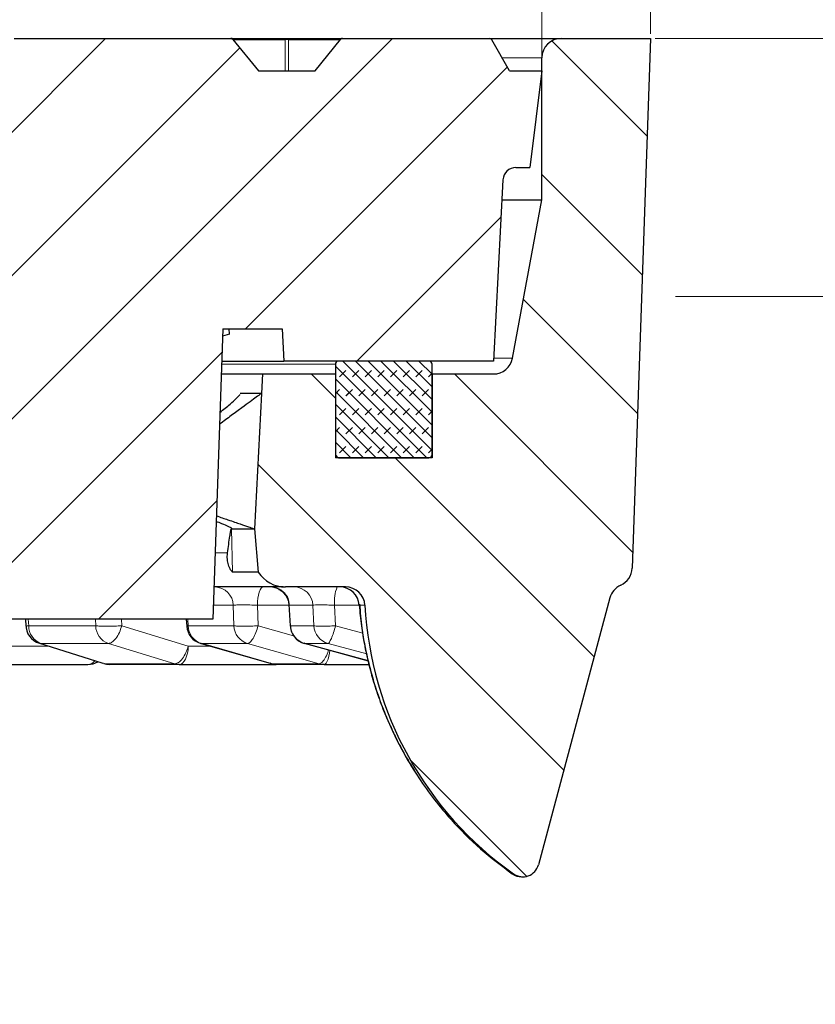
# Model space of a CAD drawing. Units: millimetres. Extents: x -29 to 468, y -27 to 360.
# Drawn here: x 163 to 181, y 64 to 86 of the extents above; entities that cross this region are included whole.
import ezdxf

# ---------------------------------------------------------------- set-up
doc = ezdxf.new("R2010")
doc.units = ezdxf.units.MM
doc.styles.add('SLDTEXTSTYLE0', font='TXT', dxfattribs={"width": 0.605})
doc.dimstyles.new('SLDDIMSTYLE0', dxfattribs={"dimtxt": 3.5, "dimasz": 3.5, "dimexe": 0, "dimexo": 0.0625, "dimgap": 0.875, "dimtad": 1, "dimlfac": 7, "dimrnd": 1e-09, "dimzin": 12, "dimdsep": 46, "dimtxsty": 'SLDTEXTSTYLE0', "dimsah": 1, "dimcen": 0.09, "dimadec": 0, "dimazin": 3, "dimtfac": 1, "dimtdec": 3, "dimtofl": 0, "dimtmove": 0, "dimatfit": 3, "dimfxl": 1, "dimfrac": 2, "dimtolj": 1, "dimtzin": 12, "dimarcsym": 0})
doc.dimstyles.new('SLDDIMSTYLE1', dxfattribs={"dimtxt": 3.5, "dimasz": 3.5, "dimexe": 0, "dimexo": 0.0625, "dimgap": 0.875, "dimtad": 1, "dimlfac": 7, "dimrnd": 1e-09, "dimzin": 12, "dimdsep": 46, "dimtxsty": 'SLDTEXTSTYLE0', "dimsah": 1, "dimcen": 0.09, "dimadec": 0, "dimazin": 3, "dimtfac": 1, "dimtdec": 3, "dimtmove": 0, "dimatfit": 0, "dimfxl": 1, "dimfrac": 2, "dimtolj": 1, "dimtzin": 12, "dimarcsym": 0})
doc.dimstyles.new('SLDDIMSTYLE2', dxfattribs={"dimtxt": 3.5, "dimasz": 3.5, "dimexe": 0, "dimexo": 0.0625, "dimgap": 0.875, "dimtad": 1, "dimlfac": 7, "dimrnd": 1e-09, "dimzin": 12, "dimdsep": 46, "dimtxsty": 'SLDTEXTSTYLE0', "dimsah": 1, "dimcen": 0.09, "dimadec": 0, "dimazin": 3, "dimtol": 1, "dimtm": 2, "dimtfac": 1, "dimtdec": 0, "dimtofl": 0, "dimtmove": 0, "dimatfit": 3, "dimfxl": 1, "dimfrac": 2, "dimtolj": 1, "dimarcsym": 0})
doc.dimstyles.new('SLDDIMSTYLE3', dxfattribs={"dimtxt": 3.5, "dimasz": 3.5, "dimexe": 0, "dimexo": 0.0625, "dimgap": 0.875, "dimtad": 1, "dimdec": 0, "dimlfac": 7, "dimrnd": 1e-09, "dimzin": 12, "dimdsep": 46, "dimtxsty": 'SLDTEXTSTYLE0', "dimsah": 1, "dimcen": 0.09, "dimadec": 0, "dimazin": 3, "dimtol": 1, "dimtp": 2, "dimtm": 2, "dimtfac": 1, "dimtdec": 0, "dimtofl": 0, "dimtmove": 0, "dimatfit": 3, "dimfxl": 1, "dimfrac": 2, "dimtolj": 1, "dimarcsym": 0})

# ---------------------------------------------------------------- blocks, each defined once
blk = doc.blocks.new('_D_1')
at = {"color": 7, "linetype": 'Continuous', "lineweight": 0}
for p, q in [((205.977, 85.579), (205.977, 96.396)), ((177.116, 85.579), (206.977, 85.579)), ((205.977, 79.865), (205.977, 85.579)), ((177.567, 79.865), (206.977, 79.865)), ((205.977, 79.865), (205.977, 73.134))]:
    blk.add_line(p, q, dxfattribs=at)
at = {"color": 7, "linetype": 'Continuous', "lineweight": 18}
for points in [[(205.977, 85.579), (206.516, 89.079), (205.439, 89.079)], [(205.977, 79.865), (205.439, 76.365), (206.516, 76.365)]]:
    blk.add_solid(points, dxfattribs=at)
at = {"color": 7, "linetype": 'Continuous', "lineweight": 18, "char_height": 3.5, "attachment_point": 1, "rotation": 90, "style": 'SLDTEXTSTYLE0'}
for s, insert in [('40', (201.466, 92.011)), ('>', (201.466, 89.707))]:
    blk.add_mtext(s, dxfattribs=dict(at, insert=insert))
blk = doc.blocks.new('_D_2')
at = {"color": 7, "linetype": 'Continuous', "lineweight": 0}
for p, q in [((177.116, 85.579), (219.538, 85.579)), ((218.538, 56.293), (218.538, 85.579)), ((200.424, 56.293), (219.538, 56.293))]:
    blk.add_line(p, q, dxfattribs=at)
at = {"color": 7, "linetype": 'Continuous', "lineweight": 18}
for points in [[(218.538, 85.579), (218, 82.079), (219.077, 82.079)], [(218.538, 56.293), (219.077, 59.793), (218, 59.793)]]:
    blk.add_solid(points, dxfattribs=at)
at = {"color": 7, "linetype": 'Continuous', "lineweight": 18, "insert": (214.026, 67.648), "char_height": 3.5, "attachment_point": 1, "rotation": 90, "style": 'SLDTEXTSTYLE0'}
blk.add_mtext('205', dxfattribs=at)
blk = doc.blocks.new('_D_4')
at = {"color": 7, "linetype": 'Continuous', "lineweight": 0}
for p, q in [((76.039, 84.965), (76.039, 94.051)), ((174.61, 84.965), (174.61, 94.051)), ((76.039, 93.051), (174.61, 93.051))]:
    blk.add_line(p, q, dxfattribs=at)
at = {"color": 7, "linetype": 'Continuous', "lineweight": 18}
for points in [[(76.039, 93.051), (79.539, 92.513), (79.539, 93.59)], [(174.61, 93.051), (171.11, 93.59), (171.11, 92.513)]]:
    blk.add_solid(points, dxfattribs=at)
at = {"color": 7, "linetype": 'Continuous', "lineweight": 18, "attachment_point": 1, "style": 'SLDTEXTSTYLE0'}
for s, insert, char_height in [('0', (131.44, 99.67), 2.45), ('%%c', (117.674, 97.563), 3.5), ('690', (122.846, 97.563), 3.5), ('2', (131.44, 96.513), 2.45), ('-', (130.522, 96.513), 2.45)]:
    blk.add_mtext(s, dxfattribs=dict(at, insert=insert, char_height=char_height))
blk = doc.blocks.new('_D_5')
at = {"color": 7, "linetype": 'Continuous', "lineweight": 0}
for p, q in [((73.633, 85.679), (73.633, 101.927)), ((177.016, 85.679), (177.016, 101.927)), ((73.633, 100.927), (177.016, 100.927))]:
    blk.add_line(p, q, dxfattribs=at)
at = {"color": 7, "linetype": 'Continuous', "lineweight": 18}
for points in [[(73.633, 100.927), (77.133, 100.389), (77.133, 101.466)], [(177.016, 100.927), (173.516, 101.466), (173.516, 100.389)]]:
    blk.add_solid(points, dxfattribs=at)
at = {"color": 7, "linetype": 'Continuous', "lineweight": 18, "attachment_point": 1, "style": 'SLDTEXTSTYLE0'}
for s, insert, char_height in [('%%c', (117.209, 105.439), 3.5), ('724', (122.381, 105.439), 3.5), ('±2', (130.057, 104.389), 2.45)]:
    blk.add_mtext(s, dxfattribs=dict(at, insert=insert, char_height=char_height))

msp = doc.modelspace()

# ---------------------------------------------------------------- hatches: boundary and pattern name
at = {"linetype": 'Continuous', "lineweight": 18}
h = msp.add_hatch(dxfattribs=at)
h.set_pattern_fill('DIN 201 Grauguss', scale=0.5, style=0, pattern_type=2)
h.set_pattern_definition([(45, (0, 0), (-1.5875, 1.5875), [])])
edge = h.paths.add_edge_path(flags=0)
edge.add_line((155.0423, 84.8648), (153.7911, 84.8648))
edge.add_spline(control_points=[(153.7911, 84.8648), (153.7228, 84.9484), (153.6546, 85.0319), (153.5864, 85.1155), (153.49, 85.2335), (153.3936, 85.3515), (153.2973, 85.4696), (153.2732, 85.4991), (153.2491, 85.5286), (153.225, 85.5581)], knot_values=[0.0000003, 0.0000003, 0.0000003, 0.0000003, 0.0022657, 0.0022657, 0.0022657, 0.0054657, 0.0054657, 0.0054657, 0.0062654, 0.0062654, 0.0062654, 0.0062654], weights=[1, 1, 1, 1, 1, 1, 1, 1, 1, 1], degree=3, periodic=0)
edge.add_arc((153.1807, 85.5219), 0.0571, 39.23152, 89.71728)
edge.add_ellipse((153.1805, 85.5219), major_axis=(-0.0808, 0), ratio=0.7071139, start_angle=269.43459, end_angle=270)
edge.add_line((153.1805, 85.5791), (148.3798, 85.5791))
edge.add_ellipse((148.3798, 85.5219), major_axis=(-0.0808, 0), ratio=0.7070996, start_angle=270, end_angle=270.46796)
edge.add_arc((148.3796, 85.5219), 0.0571, 90.23398, 140.76848)
edge.add_spline(control_points=[(148.3353, 85.5581), (148.2671, 85.4745), (148.1988, 85.391), (148.1306, 85.3074), (148.0342, 85.1894), (147.9379, 85.0713), (147.8415, 84.9533), (147.8174, 84.9238), (147.7933, 84.8943), (147.7692, 84.8648)], knot_values=[0.0000003, 0.0000003, 0.0000003, 0.0000003, 0.0022657, 0.0022657, 0.0022657, 0.0054657, 0.0054657, 0.0054657, 0.0062654, 0.0062654, 0.0062654, 0.0062654], weights=[1, 1, 1, 1, 1, 1, 1, 1, 1, 1], degree=3, periodic=0)
edge.add_line((147.7692, 84.8648), (146.518, 84.8648))
edge.add_spline(control_points=[(146.518, 84.8648), (146.4497, 84.9484), (146.3815, 85.0319), (146.3133, 85.1155), (146.2169, 85.2335), (146.1205, 85.3515), (146.0242, 85.4696), (146.0001, 85.4991), (145.976, 85.5286), (145.9519, 85.5581)], knot_values=[0.0000003, 0.0000003, 0.0000003, 0.0000003, 0.0022657, 0.0022657, 0.0022657, 0.0054657, 0.0054657, 0.0054657, 0.0062654, 0.0062654, 0.0062654, 0.0062654], weights=[1, 1, 1, 1, 1, 1, 1, 1, 1, 1], degree=3, periodic=0)
edge.add_arc((145.9076, 85.5219), 0.0571, 39.23152, 89.7911)
edge.add_ellipse((145.9074, 85.5219), major_axis=(-0.0808, 0), ratio=0.7071139, start_angle=269.58222, end_angle=270)
edge.add_line((145.9074, 85.5791), (141.1066, 85.5791))
edge.add_ellipse((141.1066, 85.5219), major_axis=(-0.0808, 0), ratio=0.7070996, start_angle=270, end_angle=270.32033)
edge.add_arc((141.1065, 85.5219), 0.0571, 90.16016, 140.76848)
edge.add_spline(control_points=[(141.0622, 85.5581), (140.994, 85.4745), (140.9257, 85.391), (140.8575, 85.3074), (140.7611, 85.1894), (140.6648, 85.0713), (140.5684, 84.9533), (140.5443, 84.9238), (140.5202, 84.8943), (140.4961, 84.8648)], knot_values=[0.0000003, 0.0000003, 0.0000003, 0.0000003, 0.0022657, 0.0022657, 0.0022657, 0.0054657, 0.0054657, 0.0054657, 0.0062654, 0.0062654, 0.0062654, 0.0062654], weights=[1, 1, 1, 1, 1, 1, 1, 1, 1, 1], degree=3, periodic=0)
edge.add_line((140.4961, 84.8648), (139.2449, 84.8648))
edge.add_spline(control_points=[(139.2449, 84.8648), (139.1766, 84.9484), (139.1084, 85.0319), (139.0402, 85.1155), (138.9438, 85.2335), (138.8474, 85.3515), (138.7511, 85.4696), (138.727, 85.4991), (138.7029, 85.5286), (138.6788, 85.5581)], knot_values=[0.0000003, 0.0000003, 0.0000003, 0.0000003, 0.0022657, 0.0022657, 0.0022657, 0.0054657, 0.0054657, 0.0054657, 0.0062654, 0.0062654, 0.0062654, 0.0062654], weights=[1, 1, 1, 1, 1, 1, 1, 1, 1, 1], degree=3, periodic=0)
edge.add_arc((138.6345, 85.5219), 0.0571, 39.23152, 89.86492)
edge.add_ellipse((138.6344, 85.5219), major_axis=(-0.0808, 0), ratio=0.7071139, start_angle=269.72984, end_angle=270)
edge.add_line((138.6344, 85.5791), (133.8335, 85.5791))
edge.add_ellipse((133.8335, 85.5219), major_axis=(-0.0808, 0), ratio=0.7070996, start_angle=270, end_angle=270.17271)
edge.add_arc((133.8334, 85.5219), 0.0571, 90.08635, 140.76848)
edge.add_spline(control_points=[(133.7891, 85.5581), (133.7209, 85.4745), (133.6527, 85.391), (133.5844, 85.3074), (133.488, 85.1894), (133.3917, 85.0713), (133.2953, 84.9533), (133.2712, 84.9238), (133.2471, 84.8943), (133.223, 84.8648)], knot_values=[0.0000003, 0.0000003, 0.0000003, 0.0000003, 0.0022657, 0.0022657, 0.0022657, 0.0054657, 0.0054657, 0.0054657, 0.0062654, 0.0062654, 0.0062654, 0.0062654], weights=[1, 1, 1, 1, 1, 1, 1, 1, 1, 1], degree=3, periodic=0)
edge.add_line((133.223, 84.8648), (131.9718, 84.8648))
edge.add_spline(control_points=[(131.9718, 84.8648), (131.9035, 84.9484), (131.8353, 85.0319), (131.7671, 85.1155), (131.6707, 85.2335), (131.5743, 85.3515), (131.478, 85.4696), (131.4539, 85.4991), (131.4298, 85.5286), (131.4057, 85.5581)], knot_values=[0.0000003, 0.0000003, 0.0000003, 0.0000003, 0.0022657, 0.0022657, 0.0022657, 0.0054657, 0.0054657, 0.0054657, 0.0062654, 0.0062654, 0.0062654, 0.0062654], weights=[1, 1, 1, 1, 1, 1, 1, 1, 1, 1], degree=3, periodic=0)
edge.add_arc((131.3614, 85.5219), 0.0571, 39.23152, 89.93873)
edge.add_ellipse((131.3614, 85.5219), major_axis=(-0.0808, 0), ratio=0.7071139, start_angle=269.87746, end_angle=270)
edge.add_line((131.3614, 85.5791), (129.6695, 85.5791))
edge.add_spline(control_points=[(129.6695, 85.5791), (129.6475, 85.341), (129.6255, 85.1029), (129.6034, 84.8648)], knot_values=[0.0000002, 0.0000002, 0.0000002, 0.0000002, 0.0050216, 0.0050216, 0.0050216, 0.0050216], weights=[1, 1, 1, 1], degree=3, periodic=0)
edge.add_line((129.6034, 84.8648), (128.6749, 84.8648))
edge.add_line((128.6749, 84.8648), (128.6749, 82.0076))
edge.add_line((128.6749, 82.0076), (131.0386, 82.0076))
edge.add_line((131.0386, 82.0076), (138.8957, 71.2934))
edge.add_line((138.8957, 71.2934), (142.4672, 71.2934))
edge.add_line((142.4672, 71.2934), (142.8912, 83.4362))
edge.add_line((142.8912, 83.4362), (162.093, 83.4362))
edge.add_spline(control_points=[(162.093, 83.4362), (162.1631, 81.4283), (162.2333, 79.4203), (162.3034, 77.4124), (162.358, 75.8489), (162.4126, 74.2854), (162.4672, 72.7219)], knot_values=[0.0000002, 0.0000002, 0.0000002, 0.0000002, 0.0421927, 0.0421927, 0.0421927, 0.0750459, 0.0750459, 0.0750459, 0.0750459], weights=[1, 1, 1, 1, 1, 1, 1], degree=3, periodic=0)
edge.add_line((162.4672, 72.7219), (167.3243, 72.7219))
edge.add_spline(control_points=[(167.3243, 72.7219), (167.386, 74.489), (167.4477, 76.2561), (167.5094, 78.0231), (167.5226, 78.3989), (167.5357, 78.7747), (167.5488, 79.1505)], knot_values=[0.0000002, 0.0000002, 0.0000002, 0.0000002, 0.0371312, 0.0371312, 0.0371312, 0.0450276, 0.0450276, 0.0450276, 0.0450276], weights=[1, 1, 1, 1, 1, 1, 1], degree=3, periodic=0)
edge.add_line((167.5488, 79.1505), (168.8583, 79.1505))
edge.add_line((168.8583, 79.1505), (168.8957, 78.4362))
edge.add_line((168.8957, 78.4362), (173.5386, 78.4362))
edge.add_line((173.5386, 78.4362), (173.749, 82.4512))
edge.add_arc((174.0343, 82.4362), 0.2857, 90, 177, ccw=False)
edge.add_line((174.0343, 82.7219), (174.3469, 82.7219))
edge.add_line((174.3469, 82.7219), (174.61, 84.8648))
edge.add_line((174.61, 84.8648), (173.8957, 84.8648))
edge.add_line((173.8957, 84.8648), (173.4998, 85.5505))
edge.add_arc((173.4504, 85.5219), 0.0571, 30, 90)
edge.add_line((173.4504, 85.5791), (170.1993, 85.5791))
edge.add_ellipse((170.1993, 85.5219), major_axis=(-0.0808, 0), ratio=0.7070996, start_angle=270, end_angle=270.91081)
edge.add_arc((170.1989, 85.5219), 0.0571, 90.45543, 140.76848)
edge.add_spline(control_points=[(170.1546, 85.5581), (170.0864, 85.4745), (170.0181, 85.391), (169.9499, 85.3074), (169.8535, 85.1894), (169.7572, 85.0713), (169.6608, 84.9533), (169.6367, 84.9238), (169.6126, 84.8943), (169.5885, 84.8648)], knot_values=[0.0000003, 0.0000003, 0.0000003, 0.0000003, 0.0022657, 0.0022657, 0.0022657, 0.0054657, 0.0054657, 0.0054657, 0.0062654, 0.0062654, 0.0062654, 0.0062654], weights=[1, 1, 1, 1, 1, 1, 1, 1, 1, 1], degree=3, periodic=0)
edge.add_line((169.5885, 84.8648), (168.3373, 84.8648))
edge.add_spline(control_points=[(168.3373, 84.8648), (168.269, 84.9484), (168.2008, 85.0319), (168.1326, 85.1155), (168.0362, 85.2335), (167.9398, 85.3515), (167.8435, 85.4696), (167.8194, 85.4991), (167.7953, 85.5286), (167.7712, 85.5581)], knot_values=[0.0000003, 0.0000003, 0.0000003, 0.0000003, 0.0022657, 0.0022657, 0.0022657, 0.0054657, 0.0054657, 0.0054657, 0.0062654, 0.0062654, 0.0062654, 0.0062654], weights=[1, 1, 1, 1, 1, 1, 1, 1, 1, 1], degree=3, periodic=0)
edge.add_arc((167.7269, 85.5219), 0.0571, 39.23152, 89.56965)
edge.add_ellipse((167.7265, 85.5219), major_axis=(-0.0808, 0), ratio=0.7071139, start_angle=269.13936, end_angle=270)
edge.add_line((167.7265, 85.5791), (162.9261, 85.5791))
edge.add_ellipse((162.9261, 85.5219), major_axis=(-0.0808, 0), ratio=0.7070996, start_angle=270, end_angle=270.7632)
edge.add_arc((162.9258, 85.5219), 0.0571, 90.38161, 140.76848)
edge.add_spline(control_points=[(162.8815, 85.5581), (162.8133, 85.4745), (162.745, 85.391), (162.6768, 85.3074), (162.5804, 85.1894), (162.4841, 85.0713), (162.3877, 84.9533), (162.3636, 84.9238), (162.3395, 84.8943), (162.3154, 84.8648)], knot_values=[0.0000003, 0.0000003, 0.0000003, 0.0000003, 0.0022657, 0.0022657, 0.0022657, 0.0054657, 0.0054657, 0.0054657, 0.0062654, 0.0062654, 0.0062654, 0.0062654], weights=[1, 1, 1, 1, 1, 1, 1, 1, 1, 1], degree=3, periodic=0)
edge.add_line((162.3154, 84.8648), (161.0642, 84.8648))
edge.add_spline(control_points=[(161.0642, 84.8648), (160.9959, 84.9484), (160.9277, 85.0319), (160.8595, 85.1155), (160.7631, 85.2335), (160.6667, 85.3515), (160.5704, 85.4696), (160.5463, 85.4991), (160.5222, 85.5286), (160.4981, 85.5581)], knot_values=[0.0000003, 0.0000003, 0.0000003, 0.0000003, 0.0022657, 0.0022657, 0.0022657, 0.0054657, 0.0054657, 0.0054657, 0.0062654, 0.0062654, 0.0062654, 0.0062654], weights=[1, 1, 1, 1, 1, 1, 1, 1, 1, 1], degree=3, periodic=0)
edge.add_arc((160.4538, 85.5219), 0.0571, 39.23152, 89.64347)
edge.add_ellipse((160.4535, 85.5219), major_axis=(-0.0808, 0), ratio=0.7071139, start_angle=269.28698, end_angle=270)
edge.add_line((160.4535, 85.5791), (155.653, 85.5791))
edge.add_ellipse((155.653, 85.5219), major_axis=(-0.0808, 0), ratio=0.7070996, start_angle=270, end_angle=270.61558)
edge.add_arc((155.6527, 85.5219), 0.0571, 90.30779, 140.76848)
edge.add_spline(control_points=[(155.6084, 85.5581), (155.5402, 85.4745), (155.4719, 85.391), (155.4037, 85.3074), (155.3073, 85.1894), (155.211, 85.0713), (155.1146, 84.9533), (155.0905, 84.9238), (155.0664, 84.8943), (155.0423, 84.8648)], knot_values=[0.0000003, 0.0000003, 0.0000003, 0.0000003, 0.0022657, 0.0022657, 0.0022657, 0.0054657, 0.0054657, 0.0054657, 0.0062654, 0.0062654, 0.0062654, 0.0062654], weights=[1, 1, 1, 1, 1, 1, 1, 1, 1, 1], degree=3, periodic=0)
h = msp.add_hatch(dxfattribs=at)
h.set_pattern_fill('DIN 201 Grauguss', scale=0.5, angle=90, style=0, pattern_type=2)
h.set_pattern_definition([(135, (0, 0), (-1.5875, -1.5875), [])])
edge = h.paths.add_edge_path(flags=0)
edge.add_spline(control_points=[(168.406, 77.7219), (168.3536, 76.7219), (168.3012, 75.7219), (168.2488, 74.722)], knot_values=[0.0010316, 0.0010316, 0.0010316, 0.0010316, 0.0220599, 0.0220599, 0.0220599, 0.0220599], weights=[1, 1, 1, 1], degree=3, periodic=0)
edge.add_line((168.2488, 74.722), (168.2488, 74.7219))
edge.add_line((168.2488, 74.7219), (168.3325, 73.7655))
edge.add_arc((168.9342, 74.1505), 0.7143, 212.61645, 270)
edge.add_line((168.9342, 73.4362), (170.2648, 73.4362))
edge.add_arc((170.2648, 73.0076), 0.4286, 3.08898, 90, ccw=False)
edge.add_arc((178.4672, 73.4503), 7.7857, 183.08898, 234.83084)
edge.add_arc((174.1884, 67.3778), 0.3571, 234.83084, 345)
edge.add_line((174.5333, 67.2853), (176.1167, 73.1946))
edge.add_arc((176.5307, 73.0836), 0.4286, 114.3079, 165, ccw=False)
edge.add_arc((176.1778, 73.8648), 0.4286, 294.3079, 358)
edge.add_line((176.6061, 73.8498), (177.0157, 85.5791))
edge.add_line((177.0157, 85.5791), (175.0386, 85.5791))
edge.add_arc((175.0386, 85.1505), 0.4286, 90, 180)
edge.add_line((174.61, 85.1505), (174.61, 82.0076))
edge.add_line((174.61, 82.0076), (173.9607, 78.501))
edge.add_arc((173.5392, 78.5791), 0.4286, 270, 349.50852, ccw=False)
edge.add_line((173.5392, 78.1505), (172.1815, 78.1505))
edge.add_line((172.1815, 78.1505), (172.1815, 76.2934))
edge.add_line((172.1815, 76.2934), (170.0386, 76.2934))
edge.add_line((170.0386, 76.2934), (170.0386, 78.1505))
edge.add_line((170.0386, 78.1505), (168.4285, 78.1505))
edge.add_line((168.4285, 78.1505), (168.4061, 77.7219))
edge.add_line((168.4061, 77.7219), (168.406, 77.7219))
h = msp.add_hatch(dxfattribs=at)
h.set_pattern_fill('DIN 128 Elastomer-Gummi', scale=0.03125, style=0, pattern_type=2)
h.set_pattern_definition([(45, (0.21047, 0.21047), (0.14031649, 0.42094951), [0.1984375, -0.396875]), (45, (0.4911, 0.21047), (0.14031649, 0.42094951), [0.1984375, -0.396875]), (134.99997, (0, 0), (-0.14031657, -0.14031643), [])])
edge = h.paths.add_edge_path(flags=0)
edge.add_arc((172.11, 76.3648), 0.0714, 270, 360)
edge.add_line((172.1815, 76.3648), (172.1815, 78.3648))
edge.add_arc((172.11, 78.3648), 0.0714, 0, 90)
edge.add_line((172.11, 78.4362), (170.11, 78.4362))
edge.add_arc((170.11, 78.3648), 0.0714, 90, 180)
edge.add_line((170.0386, 78.3648), (170.0386, 76.3648))
edge.add_arc((170.11, 76.3648), 0.0714, 180, 270)
edge.add_line((170.11, 76.2934), (172.11, 76.2934))

# ---------------------------------------------------------------- linework, layer by layer
at = {"color": 7, "linetype": 'Continuous', "lineweight": 25}
for p, q in [((162.9261, 85.5791), (167.7265, 85.5791)), ((167.7265, 85.5791), (168.9629, 85.5791)), ((167.7712, 85.5581), (168.3373, 84.8648)), ((168.9629, 85.5791), (170.1993, 85.5791)), ((169.5885, 84.8648), (170.1546, 85.5581)), ((170.1993, 85.5791), (173.4504, 85.5791)), ((173.4504, 85.5791), (175.0386, 85.5791)), ((173.8957, 84.8648), (173.4998, 85.5505)), ((175.0386, 85.5791), (177.0157, 85.5791)), ((177.0157, 85.5791), (176.6061, 73.8498)), ((174.61, 82.0076), (174.61, 85.1505)), ((168.3373, 84.8648), (169.5885, 84.8648)), ((173.8957, 84.8648), (174.61, 84.8648)), ((174.61, 84.8648), (174.3469, 82.7219)), ((174.0343, 82.7219), (174.3469, 82.7219)), ((173.749, 82.4512), (173.5386, 78.4362)), ((173.7258, 82.0076), (174.61, 82.0076)), ((173.9607, 78.501), (174.61, 82.0076)), ((167.5488, 79.1505), (167.3243, 72.7219)), ((167.5488, 79.1505), (168.8583, 79.1505)), ((167.6955, 79.0307), (167.6894, 79.1505)), ((168.8583, 79.1505), (168.8957, 78.4362)), ((167.6955, 79.0307), (167.543, 78.9844)), ((167.5481, 78.4362), (168.8957, 78.4362)), ((173.5386, 78.4362), (168.8957, 78.4362)), ((170.0386, 78.3648), (170.0386, 76.3648)), ((172.11, 78.4362), (170.11, 78.4362)), ((172.1815, 76.3648), (172.1815, 78.3648)), ((167.526, 78.1505), (168.4285, 78.1505)), ((168.4285, 78.1505), (168.4061, 77.7219)), ((168.4285, 78.1505), (170.0386, 78.1505)), ((170.0386, 78.1505), (170.0386, 76.2934)), ((172.1815, 78.1505), (172.1815, 76.2934)), ((172.1815, 78.1505), (173.5392, 78.1505)), ((167.9329, 77.7212), (167.9286, 77.7219)), ((168.4061, 77.7219), (167.9286, 77.7219)), ((168.406, 77.7219), (168.2488, 74.722)), ((168.4061, 77.7219), (168.406, 77.7219)), ((168.4061, 77.7219), (168.406, 77.7219)), ((168.4061, 77.7219), (168.4061, 77.7219)), ((172.1815, 76.2934), (170.0386, 76.2934)), ((170.11, 76.2934), (172.11, 76.2934)), ((167.7375, 74.7219), (167.7451, 74.7219)), ((167.7451, 74.7219), (168.2488, 74.7219)), ((168.2488, 74.722), (168.2488, 74.7219)), ((168.2488, 74.7219), (168.3325, 73.7655)), ((168.3325, 73.7655), (167.7647, 73.7655)), ((170.2648, 73.4362), (168.9342, 73.4362)), ((170.2648, 73.4362), (170.2648, 73.4362)), ((169.0101, 73.0459), (169.0394, 72.5734)), ((169.0182, 73.033), (169.0175, 73.0349)), ((176.1167, 73.1946), (174.5333, 67.2853)), ((167.3243, 72.7219), (162.4672, 72.7219)), ((163.1768, 72.7219), (163.1878, 72.5683)), ((166.7387, 72.7219), (166.749, 72.5699)), ((169.0453, 72.5717), (169.0459, 72.5729)), ((163.4687, 72.1975), (164.8922, 71.7491)), ((163.4706, 72.2034), (163.4889, 72.1967)), ((167.0709, 72.1865), (168.5959, 71.7466)), ((168.6284, 71.7365), (167.0737, 72.1849)), ((169.3446, 72.1999), (169.3577, 72.1849)), ((169.353, 72.1903), (170.764, 71.8042)), ((170.7652, 71.7998), (169.3577, 72.1849)), ((162.1266, 71.7219), (164.5624, 71.7219)), ((166.5848, 71.7219), (168.7063, 71.7219)), ((168.598, 71.7531), (168.6142, 71.7443)), ((169.7893, 71.7219), (170.7863, 71.7219)), ((173.9891, 67.0649), (173.9525, 67.0875)), ((174.1612, 67.0206), (174.1884, 67.0206))]:
    msp.add_line(p, q, dxfattribs=at)
at = {"color": 8, "linetype": 'Continuous', "lineweight": 18}
for p, q in [((168.9279, 85.5505), (167.7774, 85.5505)), ((168.9279, 84.8648), (168.9279, 85.5505)), ((168.9979, 85.5505), (168.9979, 84.8648)), ((170.1484, 85.5505), (168.9979, 85.5505)), ((174.61, 85.1505), (173.7308, 85.1505)), ((173.542, 78.501), (173.9607, 78.501)), ((170.0386, 78.3648), (167.5247, 78.3648)), ((167.7375, 74.7219), (167.7647, 73.7655)), ((167.6519, 74.1879), (167.4, 74.1879)), ((167.7787, 73.0301), (167.3582, 73.0301)), ((167.7787, 73.0301), (167.794, 72.5765)), ((169.0169, 73.0301), (168.3144, 73.0301)), ((168.3144, 73.0301), (168.3296, 72.5765)), ((169.0194, 73.0301), (169.0182, 73.033)), ((169.543, 73.0301), (169.0194, 73.0301)), ((169.0475, 72.5765), (169.0194, 73.0301)), ((169.543, 73.0301), (169.5633, 72.5765)), ((170.5775, 73.0301), (170.0228, 73.0301)), ((170.0228, 73.0301), (170.043, 72.5765)), ((170.6928, 73.0307), (170.5661, 73.0307)), ((163.252, 72.5765), (163.2416, 72.7219)), ((164.7311, 72.7219), (164.7343, 72.5765)), ((165.3064, 72.7219), (165.3096, 72.5765)), ((166.7796, 72.5765), (166.7697, 72.7219)), ((164.7343, 72.5765), (163.252, 72.5765)), ((165.3096, 72.5765), (166.7826, 72.1281)), ((167.794, 72.5765), (166.7796, 72.5765)), ((168.3296, 72.5765), (169.1138, 72.3551)), ((169.0459, 72.5729), (169.0475, 72.5765)), ((169.5633, 72.5765), (169.0475, 72.5765)), ((170.043, 72.5765), (170.6459, 72.4132)), ((163.4889, 72.1967), (163.5211, 72.1849)), ((164.9446, 71.7365), (163.5211, 72.1849)), ((163.5211, 72.1849), (165.0139, 72.1849)), ((165.0139, 72.1849), (166.487, 71.7365)), ((167.0595, 72.1927), (167.0737, 72.1849)), ((167.0737, 72.1849), (168.0953, 72.1849)), ((168.0953, 72.1849), (169.6839, 71.7365)), ((169.3577, 72.1849), (169.8772, 72.1849)), ((169.8772, 72.1849), (170.7324, 71.9533)), ((162.3873, 72.1281), (163.6891, 72.1281)), ((166.7826, 72.1281), (167.2734, 72.1281)), ((164.9124, 71.7483), (164.9446, 71.7365)), ((166.487, 71.7365), (164.9446, 71.7365)), ((168.6142, 71.7443), (168.6284, 71.7365)), ((169.6839, 71.7365), (168.6284, 71.7365)), ((173.9525, 67.0875), (173.9556, 67.0858)), ((173.9826, 67.0858), (173.9556, 67.0858))]:
    msp.add_line(p, q, dxfattribs=at)
at = {"color": 8, "linetype": 'Continuous', "lineweight": 18, "flags": 128}
for points in [[(168.3144, 73.0301), (168.318, 73.1104), (168.326, 73.1871), (168.3383, 73.2573), (168.3544, 73.3185), (168.3737, 73.3686), (168.3954, 73.4057), (168.4189, 73.4285), (168.4433, 73.4362)], [(166.7826, 72.1281), (166.7771, 72.0477), (166.7647, 71.9711), (166.7458, 71.9009), (166.7211, 71.8396), (166.6916, 71.7896), (166.6582, 71.7524), (166.6222, 71.7296), (166.5848, 71.7219)], [(169.9136, 72.0354), (169.9065, 71.9711), (169.8942, 71.9009), (169.8782, 71.8396), (169.8589, 71.7896), (169.8371, 71.7524), (169.8137, 71.7296), (169.7893, 71.7219)]]:
    msp.add_lwpolyline(points, dxfattribs=at)
at = {"color": 7, "linetype": 'Continuous', "lineweight": 25}
for centre, radius, start, end in [((167.7269, 85.5219), 0.0571, 39.23152, 89.56965), ((170.1989, 85.5219), 0.0571, 90.45543, 140.76848), ((173.4504, 85.5219), 0.0571, 30, 90), ((175.0386, 85.1505), 0.4286, 90, 180), ((174.0343, 82.4362), 0.2857, 90, 177), ((173.5392, 78.5791), 0.4286, 270, 349.50852), ((170.11, 78.3648), 0.0714, 90, 180), ((172.11, 78.3648), 0.0714, 0, 90), ((170.11, 76.3648), 0.0714, 180, 270), ((172.11, 76.3648), 0.0714, 270, 0), ((168.9342, 74.1505), 0.7143, 212.61645, 270), ((176.1778, 73.8648), 0.4286, 294.3079, 358), ((176.5307, 73.0836), 0.4286, 114.3079, 165), ((168.5964, 73.0128), 0.4234, 2.33591, 89.40845), ((170.1388, 73.0083), 0.4279, 3.00344, 89.92555), ((170.2648, 73.0076), 0.4286, 3.08898, 90), ((178.4672, 73.4503), 7.7857, 183.08898, 234.83084), ((163.6153, 72.5989), 0.4286, 180, 252.65582), ((169.4663, 72.5989), 0.4286, 180, 254.71083), ((167.1766, 72.5989), 0.4286, 183.84055, 253.98112), ((164.5624, 72.1505), 0.4286, 270.02114, 300.35511), ((165.0388, 72.1505), 0.4286, 252.65581, 269.95573), ((168.7313, 72.1505), 0.4286, 253.98109, 269.93144), ((174.1884, 67.3778), 0.3571, 234.83084, 345), ((174.1612, 67.3774), 0.3568, 234.81359, 269.99892)]:
    msp.add_arc(centre, radius, start, end, dxfattribs=at)
at = {"color": 8, "linetype": 'Continuous', "lineweight": 18}
for centre, radius, start, end in [((168.9667, 85.5387), 0.0406, 95.3925, 163.06998), ((168.9629, 85.4744), 0.0838, 65.31525, 114.68475), ((168.9591, 85.5387), 0.0406, 16.9293, 84.60709), ((167.3617, 73.0193), 0.4171, 1.484, 88.61009), ((169.1173, 73.01), 0.4262, 2.69492, 89.73147), ((170.8265, 73.1261), 0.8093, 157.46791, 186.81228), ((163.6707, 72.576), 0.4187, 179.93207, 249.06814), ((165.1541, 72.5807), 0.4199, 180.57444, 250.49014), ((167.2019, 72.5875), 0.4225, 181.49186, 252.3363), ((168.2179, 72.591), 0.4241, 181.95832, 253.20458), ((169.4736, 72.5954), 0.4265, 182.54364, 254.23613), ((169.9904, 72.5973), 0.4276, 182.78703, 254.6477), ((164.5497, 71.93), 0.2085, 273.49133, 321.63496), ((165.039, 72.0343), 0.3124, 252.41214, 269.95456), ((166.585, 72.0581), 0.3362, 253.04994, 269.96767), ((168.7314, 72.0926), 0.3707, 253.86349, 269.98253), ((169.7894, 72.1102), 0.3883, 254.23683, 269.98868)]:
    msp.add_arc(centre, radius, start, end, dxfattribs=at)
at = {"color": 7, "linetype": 'Continuous', "lineweight": 25}
for centre, ratio, start_param, end_param in [((167.7265, 85.5219), 0.7071139, 4.701767, 4.712389), ((170.1993, 85.5219), 0.7070996, 4.712389, 4.72363)]:
    msp.add_ellipse(centre, major_axis=(-0.0808, 0), ratio=ratio, start_param=start_param, end_param=end_param, dxfattribs=at)
for points, knots in [([(168.4061, 77.7219), (168.4004, 77.7179), (168.389, 77.7096), (168.2987, 77.6439), (168.1596, 77.5423), (167.9712, 77.4042), (167.7433, 77.2362), (167.5635, 77.1028), (167.475, 77.0371)], [0, 0, 0, 0, 0.1622238, 0.3296234, 0.4917552, 0.6580619, 0.8316157, 1, 1, 1, 1]), ([(167.4841, 77.2982), (167.5623, 77.3624), (167.7047, 77.4793), (167.8473, 77.609), (167.9208, 77.6824), (167.9235, 77.6946), (167.9241, 77.6973)], [0, 0, 0, 0, 0.3744129, 0.6824255, 0.9309878, 1, 1, 1, 1]), ([(167.4043, 75.0115), (167.4932, 74.9807), (167.6982, 74.9098), (167.9379, 74.8277), (168.1265, 74.7634), (168.2313, 74.7278), (168.2434, 74.7237), (168.2488, 74.7219)], [0, 0, 0, 0, 0.1735972, 0.4004436, 0.6102462, 0.8267179, 1, 1, 1, 1]), ([(167.7451, 74.7219), (167.7499, 74.7246), (167.7593, 74.7299), (167.6763, 74.7716), (167.5545, 74.8244), (167.444, 74.8675), (167.3998, 74.8847)], [0, 0, 0, 0, 0.26969109, 0.53909809, 0.81594586, 1, 1, 1, 1]), ([(167.6519, 74.1879), (167.6689, 74.3158), (167.6893, 74.4699), (167.7147, 74.6268), (167.7241, 74.6782), (167.7308, 74.7086), (167.7355, 74.7209), (167.737, 74.7217), (167.7375, 74.7219)], [0, 0, 0, 0, 0.6510015, 0.7839002, 0.8705878, 0.9577608, 0.9859419, 1, 1, 1, 1]), ([(167.7647, 73.7655), (167.7625, 73.7662), (167.7581, 73.7677), (167.7454, 73.7809), (167.7286, 73.8034), (167.7055, 73.842), (167.6731, 73.9152), (167.6475, 74.0226), (167.6443, 74.1204), (167.6505, 74.1755), (167.6519, 74.1879)], [0, 0, 0, 0, 0.06175755, 0.12381245, 0.18117924, 0.26265863, 0.39444771, 0.64329295, 0.9195306, 1, 1, 1, 1]), ([(168.8841, 73.4362), (168.8816, 73.4362), (168.8615, 73.4362), (168.7099, 73.4362), (168.4215, 73.4362), (167.9782, 73.4362), (167.6185, 73.4362), (167.3682, 73.4362), (167.3493, 73.4362)], [0, 0, 0, 0, 0.0336895, 0.2634199, 0.4988148, 0.7378166, 0.9802075, 1, 1, 1, 1]), ([(168.7778, 73.4046), (168.7767, 73.4008), (168.7746, 73.393), (168.802, 73.3756), (168.8427, 73.35), (168.8747, 73.3315), (168.89, 73.3177), (168.8905, 73.3172)], [0, 0, 0, 0, 0.2871175, 0.590806, 0.8201616, 0.9940293, 1, 1, 1, 1]), ([(168.8905, 73.3172), (168.9016, 73.3078), (168.9229, 73.29), (168.9519, 73.2541), (168.9732, 73.2175), (169.0038, 73.1408), (169.0072, 73.0819), (169.0099, 73.0342)], [0, 0, 0, 0, 0.13329353, 0.2536054, 0.37030432, 0.49007739, 1, 1, 1, 1]), ([(170.5661, 73.0307), (170.5807, 72.8775), (170.6081, 72.5917), (170.6797, 72.1603), (170.7691, 71.7477), (170.8865, 71.3201), (171.0267, 70.9), (171.1921, 70.4845), (171.3726, 70.0941), (171.5979, 69.6668), (171.878, 69.2084), (172.2232, 68.7274), (172.6679, 68.1963), (173.229, 67.631), (173.7132, 67.2673), (173.9525, 67.0875)], [0, 0, 0, 0, 0.0667377, 0.1245191, 0.1890656, 0.2489206, 0.315349, 0.379147, 0.4403184, 0.4988669, 0.5846596, 0.6679046, 0.7486229, 0.8757556, 1, 1, 1, 1]), ([(170.5748, 73.0582), (170.5886, 72.8791), (170.6198, 72.4725), (170.7381, 71.8768), (170.8919, 71.3045), (171.0545, 70.8351), (171.2095, 70.4554), (171.3708, 70.1077), (171.5629, 69.7355), (171.7247, 69.4727), (171.8132, 69.3289)], [0, 0, 0, 0, 0.1371805, 0.3113903, 0.46093, 0.5862396, 0.6863894, 0.7697839, 0.8741247, 1, 1, 1, 1])]:
    msp.add_open_spline(points, degree=3, knots=knots, dxfattribs=at)
at = {"color": 8, "linetype": 'Continuous', "lineweight": 18}
for points, knots in [([(168.3144, 73.0301), (168.2593, 73.0326), (168.1492, 73.0377), (167.9852, 73.0399), (167.8484, 73.0377), (167.802, 73.0326), (167.7787, 73.0301)], [0, 0, 0, 0, 0.2502639, 0.4997722, 0.7491749, 1, 1, 1, 1]), ([(170.0228, 73.0301), (169.9667, 73.0326), (169.8545, 73.0377), (169.7017, 73.0399), (169.5851, 73.0377), (169.5571, 73.0326), (169.543, 73.0301)], [0, 0, 0, 0, 0.2502639, 0.4997722, 0.7491749, 1, 1, 1, 1]), ([(163.1887, 72.5682), (163.1896, 72.5687), (163.1922, 72.5702), (163.228, 72.574), (163.252, 72.5765)], [0, 0, 0, 0, 0.3257568, 1, 1, 1, 1]), ([(164.7343, 72.5765), (164.7646, 72.574), (164.8112, 72.5702), (164.9044, 72.5679), (164.9846, 72.5672), (165.0704, 72.5679), (165.1826, 72.5702), (165.2595, 72.574), (165.3096, 72.5765)], [0, 0, 0, 0, 0.2396383, 0.3684772, 0.5, 0.6315228, 0.7603617, 1, 1, 1, 1]), ([(165.3096, 72.5765), (165.2938, 72.5264), (165.261, 72.4224), (165.1823, 72.2912), (165.0941, 72.2014), (165.04, 72.1903), (165.0139, 72.1849)], [0, 0, 0, 0, 0.2407843, 0.5, 0.7592157, 1, 1, 1, 1]), ([(166.7493, 72.5699), (166.7492, 72.5699), (166.743, 72.571), (166.7614, 72.5738), (166.7796, 72.5765)], [0, 0, 0, 0, 0.0146606, 1, 1, 1, 1]), ([(167.794, 72.5765), (167.8162, 72.574), (167.8521, 72.5701), (167.9348, 72.5677), (168.0085, 72.5672), (168.0857, 72.5678), (168.1959, 72.5702), (168.277, 72.574), (168.3296, 72.5765)], [0, 0, 0, 0, 0.2396455, 0.389314, 0.4999851, 0.6315118, 0.7603545, 1, 1, 1, 1]), ([(168.3296, 72.5765), (168.3143, 72.5264), (168.2823, 72.4224), (168.2173, 72.2912), (168.1501, 72.2014), (168.1131, 72.1903), (168.0953, 72.1849)], [0, 0, 0, 0, 0.2407843, 0.5, 0.7592157, 1, 1, 1, 1]), ([(169.5633, 72.5765), (169.5766, 72.574), (169.598, 72.5701), (169.6659, 72.5677), (169.7302, 72.5672), (169.8017, 72.5679), (169.9067, 72.5702), (169.9893, 72.574), (170.043, 72.5765)], [0, 0, 0, 0, 0.2396433, 0.3860932, 0.4999896, 0.6315151, 0.7603567, 1, 1, 1, 1]), ([(170.043, 72.5765), (170.0285, 72.5264), (169.9985, 72.4224), (169.9491, 72.2912), (169.9048, 72.2014), (169.8861, 72.1903), (169.8772, 72.1849)], [0, 0, 0, 0, 0.2407843, 0.5, 0.7592157, 1, 1, 1, 1]), ([(166.487, 71.7365), (166.513, 71.7419), (166.5671, 71.753), (166.6553, 71.8427), (166.734, 71.974), (166.7668, 72.078), (166.7826, 72.1281)], [0, 0, 0, 0, 0.2407847, 0.5, 0.7592153, 1, 1, 1, 1]), ([(169.6839, 71.7365), (169.7017, 71.7418), (169.7387, 71.7529), (169.8055, 71.8433), (169.8599, 71.9484), (169.8834, 72.0225), (169.89, 72.0433)], [0, 0, 0, 0, 0.279848, 0.5811167, 0.8823853, 1, 1, 1, 1])]:
    msp.add_open_spline(points, degree=3, knots=knots, dxfattribs=at)
at = {"color": 7, "linetype": 'Continuous', "lineweight": 25}
for points in [[(166.5848, 71.7219), (166.3382, 71.7219), (165.8449, 71.7219), (165.3075, 71.7219), (165.0388, 71.7219)], [(169.7893, 71.7219), (169.625, 71.7219), (169.2962, 71.7219), (168.9196, 71.7219), (168.7313, 71.7219)]]:
    msp.add_open_spline(points, degree=3, dxfattribs=at)

# ---------------------------------------------------------------- dimensions: what is measured, and where the dimension line sits
at = {"color": 7, "linetype": 'Continuous', "lineweight": 18}
for base, p1, p2, dimstyle, picture, middle in [((177.0157, 100.9273), (73.6329, 85.5791), (177.0157, 85.5791), 'SLDDIMSTYLE3', '_D_5', (125.3243, 100.9273)), ((174.61, 93.0511), (76.0386, 84.8648), (174.61, 84.8648), 'SLDDIMSTYLE2', '_D_4', (125.3243, 93.0511))]:
    dim = msp.add_linear_dim(base=base, p1=p1, p2=p2, text='%%c<>', dimstyle=dimstyle, dxfattribs=at)
    dim.commit()
    dim.dimension.update_dxf_attribs({"geometry": picture, "text_midpoint": middle, "dimtype": 160})
dim = msp.add_linear_dim(base=(205.9773, 85.5791), p1=(177.4672, 79.8648), p2=(177.0157, 85.5791), angle=90, text='><>', dimstyle='SLDDIMSTYLE1', dxfattribs=at)
dim.commit()
dim.dimension.update_dxf_attribs({"geometry": '_D_1', "text_midpoint": (205.9773, 93.0511), "dimtype": 160})
dim = msp.add_linear_dim(base=(218.5382, 85.5791), p1=(200.3243, 56.2934), p2=(177.0157, 85.5791), angle=90, dimstyle='SLDDIMSTYLE0', dxfattribs=at)
dim.commit()
dim.dimension.update_dxf_attribs({"geometry": '_D_2', "text_midpoint": (218.5382, 70.9362), "dimtype": 160})

doc.saveas('drawing.dxf')
